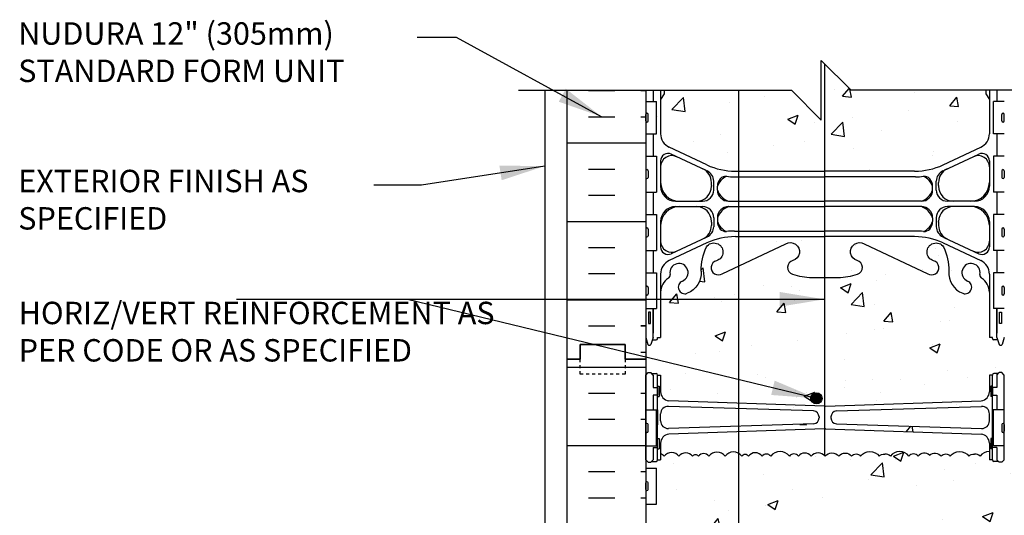
# Model space of a CAD drawing. Units: inches. Extents: x 221.7 to 278, y 94.9 to 162.1.
# Drawn here: x 221.8 to 254.7, y 145.5 to 162.1 of the extents above; entities that cross this region are included whole.
import ezdxf

# ---------------------------------------------------------------- set-up
doc = ezdxf.new("R2010")
doc.units = ezdxf.units.IN
doc.header["$LTSCALE"] = 0.5
doc.header["$MEASUREMENT"] = 0
doc.linetypes.add('DASHED2', pattern=[0.375, 0.25, -0.125])
for name, color, linetype in [('HATCH', 12, 'Continuous'), ('line25', 2, 'Continuous'), ('LINE3', 3, 'Continuous'), ('LINE50', 5, 'Continuous'), ('LINE9', 9, 'Continuous'), ('TEXT', 4, 'Continuous'), ('Web_Edge', 9, 'Continuous')]:
    doc.layers.add(name, color=color, linetype=linetype)
doc.styles.add('DIM', font='romans.shx', dxfattribs={"width": 0.7})
doc.styles.add('ROMANS', font='romans.shx', dxfattribs={"height": 0.75})
doc.dimstyles.new('ext_8', dxfattribs={"dimscale": 8, "dimtxt": 0.09375, "dimasz": 0.09375, "dimexe": 0.09375, "dimexo": 0.0625, "dimgap": 0.0625, "dimtad": 1, "dimdec": 1, "dimzin": 3, "dimdsep": 46, "dimlunit": 4, "dimtxsty": 'DIM', "dimcen": 0.09, "dimdle": 0.09375, "dimclrt": 4, "dimadec": 0, "dimazin": 0, "dimtfac": 1, "dimtdec": 1, "dimtmove": 2, "dimatfit": 3, "dimfxl": 0, "dimfrac": 2, "dimtolj": 1, "dimtzin": 0, "dimarcsym": 0})

msp = doc.modelspace()

# ---------------------------------------------------------------- hatches: boundary and pattern name
at = {"layer": 'HATCH'}
h = msp.add_hatch(dxfattribs=at)
h.set_pattern_fill('AR-CONC', color=256, scale=0.5)
h.set_pattern_definition([(50, (0, 0), (3.5863, -0.31376), [0.375, -4.125]), (355, (0, 0), (-0.693757, 3.76096), [0.3, -3.3]), (100.4514, (0.299, -0.026), (2.892544, 3.4472), [0.3187, -3.50571]), (46.1842, (0, 1), (5.336207, -0.827596), [0.5625, -6.1875]), (96.6356, (0.4447, 0.931), (4.67331, 4.87059), [0.47805, -5.25857]), (351.1842, (0, 1), (4.67331, 4.87059), [0.45, -4.95]), (21, (0.5, 0.75), (2.984535, -2.013094), [0.375, -4.125]), (326, (0.5, 0.75), (1.216577, 3.62575), [0.3, -3.3]), (71.4514, (0.7487, 0.5822), (4.20111, 1.612656), [0.3187, -3.50571]), (37.5, (0, 0), (0.0607993, 1.6644693), [0, -3.26, 0, -3.35, 0, -3.3125]), (7.5, (0, 0), (1.315348, 1.972059), [0, -1.91, 0, -3.185, 0, -1.2625]), (327.5, (-1.115, 0), (2.669112, -0.1127744), [0, -1.25, 0, -3.9, 0, -5.175]), (317.5, (-1.615, 0), (2.91593, 0.500525), [0, -1.625, 0, -2.59, 0, -3.675])])
h.paths.add_polyline_path([(254.74, 145.453), (273.636, 145.453), (273.636, 147.453), (254.74, 147.453), (254.74, 147.337), (254.66, 147.257), (254.57, 147.257), (254.54, 147.287), (254.39, 147.287, -0.414214), (254.34, 147.337), (254.24, 147.337), (254.24, 147.619, 0.246287), (253.927, 147.457, 0.307914), (253.74, 147.528, 0.307914), (253.553, 147.457, 0.520567), (252.931, 147.457, 0.520567), (252.626, 147.457, 0.458053), (252.24, 147.496, 0.458053), (251.854, 147.457, 0.520567), (251.548, 147.457, 0.520567), (250.927, 147.457, 0.307914), (250.74, 147.528, 0.307914), (250.553, 147.457, 0.520567), (249.931, 147.457, 0.520567), (249.626, 147.457, 0.520567), (249.206, 147.457, 0.48966), (248.74, 147.457, 0.48966), (248.273, 147.457, 0.520567), (247.854, 147.457, 0.520567), (247.548, 147.457, 0.520567), (246.927, 147.457, 0.520567), (246.636, 147.457, 0.520567), (246.18, 147.457, 0.520567), (245.953, 147.457, 0.106864), (245.848, 147.554), (245.848, 138.054, -0.106864), (245.953, 137.957, -0.520567), (246.18, 137.957, -0.520567), (246.636, 137.957, -0.520567), (246.927, 137.957, -0.520567), (247.548, 137.957, -0.520567), (247.854, 137.957, -0.520567), (248.273, 137.957, -0.534527), (248.717, 137.947), (248.717, 139.949, -0.414214), (249.717, 140.949), (254.74, 140.949), (254.74, 143.953)])
h.paths.add_polyline_path([(245.848, 126.41), (245.848, 123.703), (247.943, 123.703), (248.943, 122.703), (248.943, 124.703), (249.352, 124.294), (249.352, 126.41), (248.74, 126.41)])
h.paths.add_polyline_path([(252.693, 126.198, 0.109869), (251.74, 126.41), (249.352, 126.41), (249.352, 124.294), (249.943, 123.703), (254.026, 123.703), (254.118, 123.812), (254.24, 124.015), (254.24, 125.156, 0.291097), (253.952, 125.609)])
h.paths.add_polyline_path([(254.24, 131.974), (254.34, 131.974), (254.34, 132.004, -0.414214), (254.39, 132.054), (254.516, 132.054), (254.559, 132.185, -0.725737), (254.665, 132.204), (254.74, 131.974), (254.74, 132.703), (254.74, 134.398), (254.683, 134.398), (254.66, 134.375), (254.57, 134.375), (254.375, 134.398), (254.375, 134.407, -0.327813), (254.34, 134.455), (254.24, 134.455), (254.24, 135.016, 0.417876), (253.936, 135.316), (249.352, 135.478), (249.352, 129.955, -0.060992), (249.828, 129.855, -0.735593), (249.815, 129.397, 1.133028), (250.05, 128.839), (252.177, 129.838, -1.171105), (252.376, 129.408, 1.422913), (252.709, 128.941, 0.10488), (252.881, 129.753, -0.325306), (253.348, 130.495, -1), (253.511, 130.086, 2.127293), (253.924, 129.862, -0.31131), (253.981, 129.992, 0.258958), (254.24, 130.459)])
h.paths.add_polyline_path([(252.646, 129.114, -1), (252.271, 129.114, -1)], flags=16)
h.paths.add_polyline_path([(249.352, 135.478), (249.352, 129.955, 0.021654), (249.179, 129.963), (248.74, 129.963), (248.717, 129.963), (248.717, 135.498), (248.74, 135.499)])
h.paths.add_polyline_path([(248.717, 135.498), (245.848, 135.397), (245.848, 128.598), (248.717, 128.598)])
h.paths.add_polyline_path([(245.848, 135.397), (243.515, 135.315, 0.390098), (243.24, 135.016), (243.24, 134.455), (243.14, 134.455, -0.327813), (243.105, 134.407), (243.105, 134.398), (242.933, 134.398), (242.91, 134.375), (242.82, 134.375), (242.74, 134.398), (242.74, 132.703), (242.74, 131.974), (242.809, 132.185, -0.725737), (242.915, 132.204), (242.964, 132.054), (243.09, 132.054, -0.414214), (243.14, 132.004), (243.14, 131.974), (243.24, 131.974), (243.24, 130.459, 0.258958), (243.499, 129.992, -0.31131), (243.555, 129.862, 2.127293), (243.968, 130.086, -1), (244.131, 130.495, -0.325306), (244.598, 129.753, 0.10488), (244.77, 128.941, 1.422913), (245.104, 129.408, -1.171105), (245.302, 129.838), (245.848, 129.582)])
h.paths.add_polyline_path([(248.717, 137.947, 0.534527), (248.273, 137.957, 0.520567), (247.854, 137.957, 0.520567), (247.548, 137.957, 0.520567), (246.927, 137.957, 0.520567), (246.636, 137.957, 0.520567), (246.18, 137.957, 0.520567), (245.953, 137.957, 0.106864), (245.848, 138.054), (245.848, 136.353), (248.717, 136.251)])
h.paths.add_polyline_path([(248.717, 137.947), (248.717, 137.966, -0.507573), (249.148, 137.957, -0.520567), (249.567, 137.957, -0.520567), (249.873, 137.957, -0.520567), (250.495, 137.957, -0.40929), (250.74, 138.002, -0.40929), (250.985, 137.957, -0.520567), (251.606, 137.957, -0.520567), (251.912, 137.957, -0.520567), (252.332, 137.957, -0.563786), (252.74, 137.953, -0.563786), (253.148, 137.957, -0.520567), (253.567, 137.957, -0.520567), (253.873, 137.957, -0.520567), (254.495, 137.957, -0.613564), (254.74, 137.953), (254.74, 137.548), (254.375, 137.548), (254.375, 136.348), (254.34, 134.455), (254.34, 136.575), (254.29, 136.575), (254.24, 136.734, -0.390098), (253.965, 136.435), (248.717, 136.25)])
h.paths.add_polyline_path([(254.74, 139.453), (254.74, 140.949), (249.717, 140.949, 0.414214), (248.717, 139.949), (248.717, 137.966, -0.507573), (249.148, 137.957, -0.520567), (249.567, 137.957, -0.520567), (249.873, 137.957, -0.520567), (250.495, 137.957, -0.40929), (250.74, 138.002, -0.40929), (250.985, 137.957, -0.520567), (251.606, 137.957, -0.520567), (251.912, 137.957, -0.520567), (252.332, 137.957, -0.563786), (252.74, 137.953, -0.563786), (253.148, 137.957, -0.520567), (253.567, 137.957, -0.520567), (253.873, 137.957, -0.520567), (254.495, 137.957, -0.613564), (254.74, 137.953)], flags=17)
h.paths.add_polyline_path([(245.848, 138.054, 0.391901), (245.398, 137.957, 0.520567), (244.852, 137.957, 0.520567), (244.506, 137.957, 0.520567), (244.306, 137.957, 0.520567), (243.851, 137.957, 0.520567), (243.359, 137.957, 0.520567), (243.004, 137.957, 0.556214), (242.74, 137.956), (242.74, 137.548), (243.105, 137.548), (243.105, 137.343, -0.327813), (243.14, 137.295), (243.24, 137.295), (243.24, 136.734, 0.417876), (243.543, 136.434), (245.848, 136.353)])
h.paths.add_polyline_path([(245.848, 126.41), (245.74, 126.41, 0.109869), (244.786, 126.198), (243.528, 125.609, 0.291097), (243.24, 125.156), (243.24, 124.015), (243.36, 123.815), (243.36, 123.703), (245.848, 123.703)])
h.paths.add_polyline_path([(248.723, 153.443), (248.301, 153.443, -0.082755), (247.652, 153.551, -0.735593), (247.665, 154.009, 1.133028), (247.43, 154.566), (245.848, 153.823), (245.848, 149.235), (248.449, 149.209, -0.40392), (248.268, 149.396, -1), (248.643, 149.396, -0.424583), (248.449, 149.209), (248.723, 149.134)], flags=17)
h.paths.add_polyline_path([(254.24, 153.553, 0.291097), (253.952, 154.006), (252.693, 154.595, 0.109869), (251.74, 154.807), (248.74, 154.807), (245.848, 154.807), (245.848, 153.823), (247.43, 154.566, -1.133028), (247.665, 154.009, 0.735593), (247.652, 153.551, 0.082755), (248.301, 153.443), (248.723, 153.443), (248.723, 149.134, 0.023885), (248.742, 149.133), (245.848, 149.235), (245.848, 149.053), (248.336, 148.975, -0.420259), (248.54, 148.775), (248.54, 148.74, -0.390098), (248.356, 148.541), (245.848, 148.462), (245.848, 148.28), (248.74, 148.382), (253.936, 148.198, -0.417876), (254.24, 147.898), (254.29, 148.057), (254.34, 148.057), (254.34, 150.177, -0.414214), (254.39, 150.227), (254.54, 150.227), (254.57, 150.257), (254.66, 150.257), (254.74, 150.177), (254.74, 150.703), (254.74, 151.432), (254.671, 151.22, -0.725737), (254.565, 151.202), (254.516, 151.352), (254.39, 151.352, -0.414214), (254.34, 151.402), (254.34, 151.432), (254.24, 151.432)])
h.paths.add_polyline_path([(253.98, 149.126, -0.425773), (254.24, 148.876), (254.24, 148.639, -0.421005), (253.984, 148.389), (249.144, 148.54, -0.420259), (248.94, 148.74), (248.94, 148.775, -0.390098), (249.123, 148.974)], flags=16)
h.paths.add_polyline_path([(253.952, 157.797, 0.291097), (254.24, 158.25), (254.24, 159.39), (254.12, 159.59), (254.12, 159.703), (249.615, 159.703), (248.723, 160.594), (248.723, 156.996), (251.74, 156.996, 0.109869), (252.693, 157.208)])
h.paths.add_polyline_path([(248.723, 160.594), (248.615, 160.703), (248.615, 158.703), (247.615, 159.703), (245.848, 159.703), (245.848, 156.996), (248.723, 156.996)])
h.paths.add_polyline_path([(245.848, 159.703), (243.36, 159.703), (243.36, 159.59), (243.24, 159.39), (243.24, 158.25, 0.291097), (243.528, 157.797), (244.786, 157.208, 0.109869), (245.74, 156.996), (245.848, 156.996)])
h.paths.add_polyline_path([(245.848, 153.823), (245.302, 153.567, -1.171105), (245.104, 153.998, 1.422913), (244.77, 154.465, 0.10488), (244.598, 153.653, -0.325306), (244.131, 152.911, -1), (243.968, 153.319, 2.127293), (243.555, 153.544, -0.31131), (243.499, 153.414, 0.258958), (243.24, 152.947), (243.24, 151.432), (243.14, 151.432), (243.14, 151.402, -0.414214), (243.09, 151.352), (242.964, 151.352), (242.921, 151.22, -0.725737), (242.815, 151.202), (242.74, 151.432), (242.74, 150.703), (242.74, 150.177), (242.82, 150.257), (242.91, 150.257), (242.94, 150.227), (243.09, 150.227, -0.414214), (243.14, 150.177), (243.24, 150.177), (243.24, 149.617, 0.417876), (243.543, 149.317), (245.848, 149.235)])
h.paths.add_polyline_path([(245.848, 147.554, 0.391901), (245.398, 147.457, 0.520567), (244.852, 147.457, 0.520567), (244.506, 147.457, 0.520567), (244.306, 147.457, 0.520567), (243.851, 147.457, 0.520567), (243.359, 147.457, 0.174031), (243.24, 147.542), (243.24, 147.337), (243.14, 147.337, -0.414214), (243.09, 147.287), (242.94, 147.287), (242.91, 147.257), (242.82, 147.257), (242.74, 147.337), (242.74, 147.058), (243.105, 147.058), (243.105, 145.858), (242.74, 145.858), (242.74, 145.108), (243.105, 145.108), (243.105, 143.908), (242.74, 143.908), (242.74, 143.158), (243.105, 143.158), (243.105, 142.078), (242.74, 142.078), (242.74, 141.328), (243.105, 141.328), (243.105, 140.248), (242.74, 140.248), (242.74, 139.498), (243.105, 139.498), (243.105, 138.298), (242.74, 138.298), (242.74, 137.956, -0.556214), (243.004, 137.957, -0.520567), (243.359, 137.957, -0.520567), (243.851, 137.957, -0.520567), (244.306, 137.957, -0.520567), (244.506, 137.957, -0.520567), (244.852, 137.957, -0.520567), (245.398, 137.957, -0.391901), (245.848, 138.054)])
h = msp.add_hatch(dxfattribs=at)
h.set_pattern_fill('INSUL', color=256, scale=7, style=0)
h.set_pattern_definition([(0, (-2683.4218, -264.3067), (0, 2.625), []), (0, (-2683.4218, -263.4317), (0, 2.625), [0.875, -0.875]), (0, (-2683.4218, -262.5567), (0, 2.625), [0.875, -0.875])])
h.paths.add_polyline_path([(240.115, 132.703), (240.552, 132.703), (240.552, 133.203), (242.052, 133.203), (242.052, 132.703), (242.74, 132.703), (242.74, 150.703), (242.052, 150.703), (242.052, 151.203), (240.552, 151.203), (240.552, 150.703), (240.115, 150.703)])
at = {"layer": 'LINE3'}
msp.add_hatch(color=256, dxfattribs=at).paths.add_polyline_path([(248.643, 149.396, 1), (248.268, 149.396, 1)])

# ---------------------------------------------------------------- linework, layer by layer
at = {"layer": 'HATCH'}
for p, q in [((240.828, 159.693), (241.703, 159.693)), ((242.578, 159.693), (242.74, 159.693)), ((240.828, 158.818), (241.703, 158.818)), ((242.578, 158.818), (242.74, 158.818)), ((243.148, 158.835), (243.148, 158.835)), ((240.115, 157.943), (242.74, 157.943)), ((240.828, 157.068), (241.703, 157.068)), ((240.828, 156.193), (241.703, 156.193)), ((240.115, 155.318), (242.74, 155.318)), ((240.828, 154.443), (241.703, 154.443)), ((240.828, 153.568), (241.703, 153.568)), ((240.115, 152.693), (242.74, 152.693)), ((240.828, 151.818), (241.703, 151.818)), ((242.578, 151.837), (242.74, 151.837)), ((242.578, 151.818), (242.74, 151.818)), ((242.578, 150.943), (242.74, 150.943))]:
    msp.add_line(p, q, dxfattribs=at)
for points in [[(248.74, 147.457, 0.48966), (248.273, 147.457, 0.520567), (247.854, 147.457, 0.520567), (247.548, 147.457, 0.520567), (246.927, 147.457, 0.520567), (246.636, 147.457, 0.520567), (246.18, 147.457, 0.520567), (245.953, 147.457, 0.520567), (245.398, 147.457, 0.520567), (244.852, 147.457, 0.520567), (244.506, 147.457, 0.520567), (244.306, 147.457, 0.520567), (243.851, 147.457, 0.520567), (243.359, 147.457, 0.174031), (243.24, 147.542, 0.174031)], [(248.74, 147.457, -0.48966), (249.206, 147.457, -0.520567), (249.626, 147.457, -0.520567), (249.931, 147.457, -0.520567), (250.553, 147.457, -0.307914), (250.74, 147.528, -0.307914)], [(252.24, 147.496, 0.458053), (251.854, 147.457, 0.520567), (251.548, 147.457, 0.520567), (250.927, 147.457, 0.307914), (250.74, 147.528)], [(252.24, 147.496, -0.458053), (252.626, 147.457, -0.520567), (252.931, 147.457, -0.520567), (253.553, 147.457, -0.307914), (253.74, 147.528)], [(254.24, 147.619, 0.246287), (253.927, 147.457, 0.307914), (253.74, 147.528)]]:
    msp.add_lwpolyline(points, format="xyb", dxfattribs=at)
at = {"layer": 'line25'}
for p, q in [((242.74, 159.703), (242.74, 150.703)), ((242.74, 159.328), (243.105, 159.328)), ((243.105, 158.248), (243.105, 159.328)), ((254.74, 159.328), (254.375, 159.328)), ((254.375, 158.248), (254.375, 159.328)), ((242.74, 158.248), (243.105, 158.248)), ((254.74, 158.248), (254.375, 158.248)), ((242.74, 157.498), (243.105, 157.498)), ((243.105, 157.498), (243.105, 156.298)), ((254.74, 157.498), (254.375, 157.498)), ((254.375, 157.498), (254.375, 156.298)), ((242.74, 156.298), (243.105, 156.298)), ((254.74, 156.298), (254.375, 156.298)), ((242.74, 155.548), (243.105, 155.548)), ((243.105, 155.548), (243.105, 154.348)), ((254.74, 155.548), (254.375, 155.548)), ((254.375, 155.548), (254.375, 154.348)), ((242.74, 154.348), (243.105, 154.348)), ((254.74, 154.348), (254.375, 154.348)), ((242.74, 153.598), (243.105, 153.598)), ((243.105, 153.598), (243.105, 152.398)), ((254.74, 153.598), (254.375, 153.598)), ((254.375, 153.598), (254.375, 152.398)), ((242.74, 152.398), (243.105, 152.398)), ((254.74, 152.398), (254.375, 152.398)), ((242.74, 150.703), (242.74, 132.703)), ((242.74, 149.008), (243.105, 149.008)), ((243.105, 147.808), (243.105, 149.008)), ((254.74, 149.008), (254.375, 149.008)), ((254.375, 147.808), (254.375, 149.008)), ((242.74, 147.808), (243.105, 147.808)), ((254.74, 147.808), (254.375, 147.808)), ((242.74, 147.058), (243.105, 147.058)), ((243.105, 145.858), (243.105, 147.058)), ((242.74, 145.858), (243.105, 145.858))]:
    msp.add_line(p, q, dxfattribs=at)
at = {"layer": 'LINE3'}
for p, q in [((248.723, 160.594), (248.723, 147.477)), ((245.848, 159.703), (245.848, 123.703))]:
    msp.add_line(p, q, dxfattribs=at)
msp.add_circle((248.455, 149.396), 0.188, dxfattribs=at)
at = {"layer": 'LINE50'}
for p, q in [((240.115, 150.703), (240.115, 159.703)), ((240.115, 132.703), (240.115, 150.703))]:
    msp.add_line(p, q, dxfattribs=at)
for points in [[(240.115, 150.703), (240.552, 150.703), (240.552, 151.203), (242.052, 151.203), (242.052, 150.703), (242.74, 150.703)], [(242.74, 150.703), (242.052, 150.703), (242.052, 151.203), (240.552, 151.203), (240.552, 150.703), (240.115, 150.703)]]:
    msp.add_lwpolyline(points, dxfattribs=at)
at = {"layer": 'LINE9'}
for p, q in [((248.615, 158.703), (248.615, 160.703)), ((248.615, 160.703), (249.615, 159.703)), ((238.486, 159.703), (247.615, 159.703)), ((239.365, 159.703), (239.365, 123.703)), ((247.615, 159.703), (248.615, 158.703)), ((258.744, 159.703), (249.615, 159.703)), ((242.74, 158.678), (242.74, 158.898)), ((242.74, 158.843), (242.74, 158.843)), ((242.78, 158.938), (242.78, 158.938)), ((242.82, 158.678), (242.82, 158.898)), ((254.66, 158.678), (254.66, 158.898)), ((254.7, 158.938), (254.7, 158.938)), ((254.74, 158.678), (254.74, 158.898)), ((254.74, 158.843), (254.74, 158.843)), ((242.74, 158.733), (242.74, 158.733)), ((242.78, 158.638), (242.78, 158.638)), ((254.7, 158.638), (254.7, 158.638)), ((254.74, 158.733), (254.74, 158.733)), ((242.74, 157.008), (242.74, 156.788)), ((242.74, 156.953), (242.74, 156.953)), ((242.74, 156.843), (242.74, 156.843)), ((242.78, 157.048), (242.78, 157.048)), ((242.82, 157.008), (242.82, 156.788)), ((254.66, 157.008), (254.66, 156.788)), ((254.7, 157.048), (254.7, 157.048)), ((254.74, 157.008), (254.74, 156.788)), ((254.74, 156.953), (254.74, 156.953)), ((254.74, 156.843), (254.74, 156.843)), ((242.78, 156.748), (242.78, 156.748)), ((254.7, 156.748), (254.7, 156.748)), ((242.74, 155.058), (242.74, 154.838)), ((242.74, 155.003), (242.74, 155.003)), ((242.74, 154.893), (242.74, 154.893)), ((242.78, 155.098), (242.78, 155.098)), ((242.82, 155.058), (242.82, 154.838)), ((254.66, 155.058), (254.66, 154.838)), ((254.7, 155.098), (254.7, 155.098)), ((254.74, 155.058), (254.74, 154.838)), ((254.74, 155.003), (254.74, 155.003)), ((254.74, 154.893), (254.74, 154.893)), ((242.78, 154.798), (242.78, 154.798)), ((254.7, 154.798), (254.7, 154.798)), ((242.74, 153.108), (242.74, 152.888)), ((242.74, 153.053), (242.74, 153.053)), ((242.74, 152.943), (242.74, 152.943)), ((242.78, 153.148), (242.78, 153.148)), ((242.82, 153.108), (242.82, 152.888)), ((254.66, 153.108), (254.66, 152.888)), ((254.7, 153.148), (254.7, 153.148)), ((254.74, 153.108), (254.74, 152.888)), ((254.74, 153.053), (254.74, 153.053)), ((254.74, 152.943), (254.74, 152.943)), ((242.78, 152.848), (242.78, 152.848)), ((254.7, 152.848), (254.7, 152.848)), ((242.74, 150.177), (242.82, 150.257)), ((242.82, 150.257), (242.91, 150.257)), ((242.99, 150.177), (242.91, 150.257)), ((254.49, 150.177), (254.57, 150.257)), ((254.66, 150.257), (254.57, 150.257)), ((254.74, 150.177), (254.66, 150.257)), ((242.74, 147.337), (242.74, 150.177)), ((242.94, 150.227), (243.09, 150.227)), ((242.99, 150.227), (243.09, 150.227)), ((242.99, 150.177), (242.99, 149.757)), ((243.14, 150.177), (243.24, 150.177)), ((243.14, 147.337), (243.14, 150.177)), ((243.14, 150.157), (243.14, 150.157)), ((243.24, 150.177), (243.24, 149.617)), ((254.24, 150.177), (254.24, 149.617)), ((254.34, 150.177), (254.24, 150.177)), ((254.34, 147.337), (254.34, 150.177)), ((254.34, 150.157), (254.34, 150.157)), ((254.49, 150.227), (254.39, 150.227)), ((254.54, 150.227), (254.39, 150.227)), ((254.49, 150.177), (254.49, 149.757)), ((254.74, 147.337), (254.74, 150.177)), ((243.14, 149.807), (243.19, 149.807)), ((243.19, 149.807), (243.19, 149.457)), ((254.34, 149.807), (254.29, 149.807)), ((254.29, 149.807), (254.29, 149.457)), ((242.99, 149.507), (242.99, 149.007)), ((243.14, 149.457), (243.19, 149.457)), ((248.723, 149.134), (243.515, 149.318)), ((248.756, 149.134), (253.965, 149.318)), ((254.34, 149.457), (254.29, 149.457)), ((254.49, 149.507), (254.49, 149.007)), ((248.356, 148.974), (243.5, 149.126)), ((249.123, 148.974), (253.98, 149.126)), ((243.24, 148.639), (243.24, 148.876)), ((248.54, 148.775), (248.54, 148.74)), ((248.94, 148.775), (248.94, 148.74)), ((254.24, 148.639), (254.24, 148.876)), ((242.74, 148.298), (242.74, 148.518)), ((242.74, 148.463), (242.74, 148.463)), ((242.74, 148.353), (242.74, 148.353)), ((242.78, 148.558), (242.78, 148.558)), ((242.78, 148.258), (242.78, 148.258)), ((242.82, 148.298), (242.82, 148.518)), ((248.356, 148.541), (243.5, 148.389)), ((248.723, 148.381), (243.515, 148.197)), ((248.756, 148.381), (253.965, 148.197)), ((249.123, 148.541), (253.98, 148.389)), ((254.66, 148.518), (254.66, 148.298)), ((254.7, 148.558), (254.7, 148.558)), ((254.7, 148.258), (254.7, 148.258)), ((254.74, 148.518), (254.74, 148.298)), ((254.74, 148.463), (254.74, 148.463)), ((254.74, 148.353), (254.74, 148.353)), ((243.14, 148.057), (243.19, 148.057)), ((243.19, 148.057), (243.19, 147.707)), ((254.29, 148.057), (254.29, 147.707)), ((254.34, 148.057), (254.29, 148.057)), ((242.99, 147.757), (242.99, 147.337)), ((243.14, 147.707), (243.19, 147.707)), ((243.24, 147.898), (243.24, 147.337)), ((254.24, 147.898), (254.24, 147.337)), ((254.34, 147.707), (254.29, 147.707)), ((254.49, 147.757), (254.49, 147.337)), ((242.74, 147.337), (242.82, 147.257)), ((242.99, 147.337), (242.91, 147.257)), ((242.94, 147.287), (243.09, 147.287)), ((242.99, 147.287), (243.09, 147.287)), ((243.14, 147.337), (243.24, 147.337)), ((254.34, 147.337), (254.24, 147.337)), ((254.54, 147.287), (254.39, 147.287)), ((254.49, 147.287), (254.39, 147.287)), ((254.49, 147.337), (254.57, 147.257)), ((254.74, 147.337), (254.66, 147.257)), ((242.82, 147.257), (242.91, 147.257)), ((254.66, 147.257), (254.57, 147.257)), ((242.74, 146.348), (242.74, 146.568)), ((242.74, 146.513), (242.74, 146.513)), ((242.74, 146.403), (242.74, 146.403)), ((242.78, 146.608), (242.78, 146.608)), ((242.78, 146.308), (242.78, 146.308)), ((242.82, 146.348), (242.82, 146.568))]:
    msp.add_line(p, q, dxfattribs=at)
at = {"layer": 'LINE9', "linetype": 'DASHED2', "ltscale": 0.15}
msp.add_lwpolyline([(242.052, 150.703), (242.052, 150.703), (242.052, 150.203), (240.552, 150.203), (240.552, 150.703), (240.552, 150.703)], dxfattribs=at)
at = {"layer": 'LINE9'}
for points in [[(242.99, 149.757), (243.14, 149.757), (243.14, 149.507), (242.99, 149.507)], [(254.49, 149.757), (254.34, 149.757), (254.34, 149.507), (254.49, 149.507)], [(242.99, 149.007), (242.99, 149.007), (243.14, 149.007), (243.14, 148.507), (243.105, 148.507)], [(254.49, 149.007), (254.49, 149.007), (254.34, 149.007), (254.34, 148.507), (254.375, 148.507)], [(242.99, 147.757), (243.14, 147.757), (243.14, 148.007), (243.105, 148.007)], [(254.49, 147.757), (254.34, 147.757), (254.34, 148.007), (254.375, 148.007)]]:
    msp.add_lwpolyline(points, dxfattribs=at)
for centre, radius, start, end in [((242.78, 158.898), 0.04, 90, 180), ((242.78, 158.898), 0.04, 360, 90), ((254.7, 158.898), 0.04, 90, 180), ((254.7, 158.898), 0.04, 0, 90), ((242.78, 158.678), 0.04, 180, 270), ((242.78, 158.678), 0.04, 270, 0), ((254.7, 158.678), 0.04, 180, 270), ((254.7, 158.678), 0.04, 270, 0), ((242.78, 157.008), 0.04, 90, 180), ((242.78, 157.008), 0.04, 0, 90), ((254.7, 157.008), 0.04, 90, 180), ((254.7, 157.008), 0.04, 360, 90), ((242.78, 156.788), 0.04, 180, 270), ((242.78, 156.788), 0.04, 270, 0), ((254.7, 156.788), 0.04, 180, 270), ((254.7, 156.788), 0.04, 270, 0), ((242.78, 155.058), 0.04, 90, 180), ((242.78, 155.058), 0.04, 0, 90), ((254.7, 155.058), 0.04, 90, 180), ((254.7, 155.058), 0.04, 360, 90), ((242.78, 154.838), 0.04, 180, 270), ((242.78, 154.838), 0.04, 270, 0), ((254.7, 154.838), 0.04, 180, 270), ((254.7, 154.838), 0.04, 270, 0), ((242.78, 153.108), 0.04, 90, 180), ((242.78, 152.888), 0.04, 180, 270), ((242.78, 153.108), 0.04, 0, 90), ((242.78, 152.888), 0.04, 270, 0), ((254.7, 153.108), 0.04, 90, 180), ((254.7, 152.888), 0.04, 180, 270), ((254.7, 153.108), 0.04, 360, 90), ((254.7, 152.888), 0.04, 270, 0), ((243.09, 150.177), 0.05, 0, 90), ((254.39, 150.177), 0.05, 90, 180), ((243.54, 149.617), 0.3, 180, 265.2426), ((253.94, 149.617), 0.3, 274.7574, 0), ((243.49, 148.876), 0.25, 87.7479, 180), ((248.34, 148.775), 0.2, 0, 85.2426), ((248.74, 149.333), 0.2, 265.2426, 270), ((248.74, 149.333), 0.2, 270, 274.7574), ((249.14, 148.775), 0.2, 94.7574, 180), ((253.99, 148.876), 0.25, 0, 92.2521), ((243.49, 148.639), 0.25, 180, 272.2521), ((248.34, 148.74), 0.2, 274.7574, 0), ((249.14, 148.74), 0.2, 180, 265.2426), ((253.99, 148.639), 0.25, 267.7479, 0), ((242.78, 148.518), 0.04, 90, 180), ((242.78, 148.298), 0.04, 180, 270), ((242.78, 148.518), 0.04, 360, 90), ((242.78, 148.298), 0.04, 270, 0), ((248.74, 148.182), 0.2, 90, 94.7574), ((248.74, 148.182), 0.2, 85.2426, 90), ((254.7, 148.518), 0.04, 90, 180), ((254.7, 148.298), 0.04, 180, 270), ((254.7, 148.518), 0.04, 360, 90), ((254.7, 148.298), 0.04, 270, 0), ((243.54, 147.898), 0.3, 94.7574, 180), ((253.94, 147.898), 0.3, 0, 85.2426), ((243.09, 147.337), 0.05, 270, 0), ((254.39, 147.337), 0.05, 180, 270), ((242.78, 146.568), 0.04, 90, 180), ((242.78, 146.348), 0.04, 180, 270), ((242.78, 146.568), 0.04, 360, 90), ((242.78, 146.348), 0.04, 270, 0)]:
    msp.add_arc(centre, radius, start, end, dxfattribs=at)
at = {"layer": 'Web_Edge'}
for p, q in [((243.24, 159.703), (243.24, 158.25)), ((243.36, 159.59), (243.24, 159.39)), ((243.36, 159.59), (243.24, 159.39)), ((243.36, 159.703), (243.36, 159.59)), ((243.36, 159.703), (243.36, 159.59)), ((254.12, 159.703), (254.12, 159.59)), ((254.12, 159.703), (254.12, 159.59)), ((254.12, 159.59), (254.24, 159.39)), ((254.12, 159.59), (254.24, 159.39)), ((254.24, 159.703), (254.24, 158.25)), ((244.786, 157.208), (243.528, 157.797)), ((244.763, 157.02), (243.596, 157.566)), ((252.693, 157.208), (253.952, 157.797)), ((252.717, 157.02), (253.884, 157.566)), ((243.24, 157.34), (243.24, 156.492)), ((254.24, 157.34), (254.24, 156.492)), ((245.74, 156.996), (248.74, 156.996)), ((251.74, 156.996), (248.74, 156.996)), ((244.94, 156.515), (244.94, 156.619)), ((244.94, 156.515), (244.94, 156.492)), ((245.015, 156.367), (245.015, 156.664)), ((245.717, 156.808), (248.74, 156.808)), ((251.763, 156.808), (248.74, 156.808)), ((252.465, 156.367), (252.465, 156.664)), ((252.54, 156.515), (252.54, 156.619)), ((252.54, 156.515), (252.54, 156.492)), ((245.14, 156.367), (245.14, 156.492)), ((245.14, 156.367), (245.14, 156.48)), ((252.34, 156.367), (252.34, 156.492)), ((252.34, 156.367), (252.34, 156.48)), ((243.74, 155.992), (244.64, 155.992)), ((245.515, 155.992), (248.74, 155.992)), ((251.965, 155.992), (248.74, 155.992)), ((253.74, 155.992), (252.84, 155.992)), ((243.74, 155.812), (244.64, 155.812)), ((245.515, 155.812), (248.74, 155.812)), ((251.965, 155.812), (248.74, 155.812)), ((253.74, 155.812), (252.84, 155.812)), ((243.24, 155.312), (243.24, 154.463)), ((244.94, 155.288), (244.94, 155.312)), ((244.94, 155.288), (244.94, 155.184)), ((245.015, 155.437), (245.015, 155.139)), ((245.14, 155.437), (245.14, 155.311)), ((252.34, 155.437), (252.34, 155.311)), ((252.465, 155.437), (252.465, 155.139)), ((252.54, 155.288), (252.54, 155.312)), ((252.54, 155.288), (252.54, 155.184)), ((254.24, 155.312), (254.24, 154.463)), ((245.716, 154.995), (248.74, 154.995)), ((251.764, 154.995), (248.74, 154.995)), ((244.786, 154.595), (243.528, 154.006)), ((244.762, 154.783), (243.596, 154.237)), ((245.74, 154.807), (248.74, 154.807)), ((251.74, 154.807), (248.74, 154.807)), ((252.693, 154.595), (253.952, 154.006)), ((252.717, 154.783), (253.884, 154.237)), ((243.24, 153.553), (243.24, 151.432)), ((254.24, 153.553), (254.24, 151.432)), ((242.99, 151.432), (242.99, 152.398)), ((254.49, 151.432), (254.49, 152.398)), ((242.74, 151.432), (242.815, 151.202)), ((242.99, 151.432), (242.915, 151.202)), ((242.964, 151.352), (243.09, 151.352)), ((243.14, 151.432), (243.24, 151.432)), ((243.14, 151.402), (243.14, 151.432)), ((243.14, 151.402), (243.14, 151.402)), ((254.34, 151.432), (254.24, 151.432)), ((254.34, 151.402), (254.34, 151.432)), ((254.34, 151.402), (254.34, 151.402)), ((254.516, 151.352), (254.39, 151.352)), ((254.49, 151.432), (254.565, 151.202)), ((254.74, 151.432), (254.665, 151.202))]:
    msp.add_line(p, q, dxfattribs=at)
for points in [[(242.99, 159.703), (242.99, 159.328)], [(254.49, 159.703), (254.49, 159.328)], [(242.99, 158.248), (242.99, 157.488)], [(254.49, 158.248), (254.49, 157.498)], [(242.99, 156.298), (242.99, 155.542)], [(254.49, 156.298), (254.49, 155.548)], [(242.99, 154.348), (242.99, 153.592)], [(254.49, 154.348), (254.49, 153.598)], [(242.99, 152.398), (242.99, 151.582)], [(254.49, 152.398), (254.49, 151.582)]]:
    msp.add_lwpolyline(points, dxfattribs=at)
for points in [[(244.598, 153.653, -0.10488), (244.77, 154.465, -1.422913), (245.104, 153.998, 1.171105), (245.302, 153.567), (247.43, 154.566, -1.133028), (247.665, 154.009, 0.735593), (247.652, 153.551, 0.082755), (248.301, 153.443), (248.74, 153.443), (249.179, 153.443, 0.082755), (249.828, 153.551, 0.735593), (249.815, 154.009, -1.133028), (250.05, 154.566), (252.177, 153.567, 1.171105), (252.376, 153.998, -1.422913), (252.709, 154.465, -0.10488), (252.881, 153.653)], [(244.598, 153.653, -0.325312), (244.131, 152.911)], [(252.881, 153.653, 0.325312), (253.348, 152.911)]]:
    msp.add_lwpolyline(points, format="xyb", dxfattribs=at)
for points in [[(242.9, 152.282), (242.83, 152.282), (242.83, 151.902), (242.9, 151.902)], [(254.58, 152.282), (254.65, 152.282), (254.65, 151.902), (254.58, 151.902)]]:
    msp.add_lwpolyline(points, close=True, dxfattribs=at)
for centre, radius, start, end in [((243.74, 158.25), 0.5, 180, 244.9204), ((253.74, 158.25), 0.5, 295.0796, 360), ((243.49, 157.34), 0.25, 64.9204, 180), ((243.615, 157.143), 0.375, 64.9204, 180), ((253.865, 157.143), 0.375, 0, 115.0796), ((253.99, 157.34), 0.25, 360, 115.0796), ((245.74, 159.246), 2.25, 244.9204, 270), ((251.74, 159.246), 2.25, 270, 295.0796), ((244.44, 156.619), 0.5, 0, 64.9204), ((245.717, 159.058), 2.25, 244.9204, 245.9248), ((244.639, 156.663), 0.376, 0.0491, 64.813), ((245.723, 156.269), 0.624, 117.1051, 159.0881), ((245.422, 156.576), 0.25, 86.1012, 138.3865), ((245.717, 159.058), 2.25, 262.903, 270), ((251.763, 159.058), 2.25, 270, 277.097), ((252.058, 156.576), 0.25, 41.6135, 93.8988), ((251.757, 156.269), 0.624, 20.9119, 62.8949), ((252.841, 156.663), 0.376, 115.187, 179.9509), ((253.04, 156.619), 0.5, 115.0796, 180), ((251.763, 159.058), 2.25, 294.0752, 295.0796), ((243.865, 156.617), 0.625, 180, 270), ((245.516, 156.492), 0.376, 138.3865, 179.9509), ((251.964, 156.492), 0.376, 0.0491, 41.6135), ((253.615, 156.617), 0.625, 270, 0), ((243.74, 156.492), 0.5, 180, 270), ((244.44, 156.492), 0.5, 270, 0), ((244.64, 156.367), 0.375, 270, 0), ((245.515, 156.367), 0.375, 180, 270), ((245.722, 156.573), 0.617, 199.5682, 250.3542), ((251.965, 156.367), 0.375, 270, 0), ((251.758, 156.573), 0.617, 289.6458, 340.4318), ((252.84, 156.367), 0.375, 180, 270), ((253.04, 156.492), 0.5, 180, 270), ((253.74, 156.492), 0.5, 270, 360), ((243.865, 155.187), 0.625, 90, 180), ((243.74, 155.312), 0.5, 90, 180), ((244.44, 155.312), 0.5, 0, 90), ((244.64, 155.437), 0.375, 360, 90), ((245.722, 155.23), 0.617, 109.5682, 160.4318), ((245.515, 155.437), 0.375, 90, 180), ((251.965, 155.437), 0.375, 360, 90), ((251.758, 155.23), 0.617, 19.5682, 70.4318), ((252.84, 155.437), 0.375, 90, 180), ((253.04, 155.312), 0.5, 90, 180), ((253.615, 155.187), 0.625, 360, 90), ((253.74, 155.312), 0.5, 360, 90), ((244.44, 155.184), 0.5, 295.0796, 360), ((245.723, 155.533), 0.624, 200.9119, 242.9034), ((245.516, 155.311), 0.376, 180.0514, 221.6296), ((251.757, 155.533), 0.624, 297.0966, 339.0881), ((251.964, 155.311), 0.376, 318.3704, 359.9486), ((253.04, 155.184), 0.5, 180, 244.9204), ((244.639, 155.14), 0.376, 295.1919, 359.9486), ((245.422, 155.227), 0.25, 221.6296, 273.8791), ((245.716, 152.745), 2.25, 90, 97.0772), ((251.764, 152.745), 2.25, 82.9228, 90), ((252.058, 155.227), 0.25, 266.1209, 318.3704), ((252.841, 155.14), 0.376, 180.0514, 244.8081), ((243.615, 154.66), 0.375, 180, 295.0796), ((245.716, 152.745), 2.25, 114.0524, 115.0796), ((245.74, 152.557), 2.25, 90, 115.0796), ((251.74, 152.557), 2.25, 64.9204, 90), ((251.764, 152.745), 2.25, 64.9204, 65.9476), ((253.865, 154.66), 0.375, 244.9204, 360), ((243.49, 154.463), 0.25, 180, 295.0796), ((253.99, 154.463), 0.25, 244.9204, 360), ((243.74, 153.553), 0.5, 115.0796, 180), ((243.855, 153.602), 0.305, 291.8037, 191.0944), ((253.625, 153.602), 0.305, 348.9056, 248.1963), ((253.74, 153.553), 0.5, 360, 64.9204), ((243.433, 153.52), 0.125, 301.9268, 11.0944), ((254.047, 153.52), 0.125, 168.9056, 238.0732), ((243.79, 152.947), 0.55, 121.9268, 180), ((244.05, 153.115), 0.22, 111.8037, 291.8037), ((253.43, 153.115), 0.22, 248.1963, 68.1963), ((253.69, 152.947), 0.55, 360, 58.0732), ((243.09, 151.402), 0.05, 270, 0), ((254.39, 151.402), 0.05, 180, 270), ((242.865, 151.228), 0.0567, 208.0725, 331.9275), ((254.615, 151.228), 0.0567, 208.0725, 331.9275)]:
    msp.add_arc(centre, radius, start, end, dxfattribs=at)

# ---------------------------------------------------------------- texts
at = {"layer": 'TEXT', "char_height": 0.75, "attachment_point": 4, "style": 'ROMANS'}
for s, insert, width in [('NUDURA 12" (305mm) STANDARD FORM UNIT', (221.745, 160.882), 13.9131), ('EXTERIOR FINISH AS SPECIFIED', (221.746, 155.946), 13.18701), ('HORIZ/VERT REINFORCEMENT AS PER CODE OR AS SPECIFIED', (221.76, 151.531), 16.22436)]:
    msp.add_mtext(s, dxfattribs=dict(at, insert=insert, width=width))

# ---------------------------------------------------------------- leaders
at = {"layer": 'TEXT'}
for points, override in [([(241.266, 158.818), (236.413, 161.472), (235.089, 161.472)], {"dimasz": 0.1875, "dimtad": 0}), ([(239.365, 157.169), (235.24, 156.527), (233.639, 156.527)], {"dimasz": 0.1875, "dimtad": 0}), ([(248.723, 152.709), (229.054, 152.709)], {"dimasz": 0.1875, "dimtad": 0}), ([(248.455, 149.396), (234.765, 152.709)], {"dimasz": 0.1875, "dimgap": 0.0625, "dimtad": 0})]:
    msp.add_leader(points, dimstyle='ext_8', override=override, dxfattribs=at)

doc.saveas('drawing.dxf')
